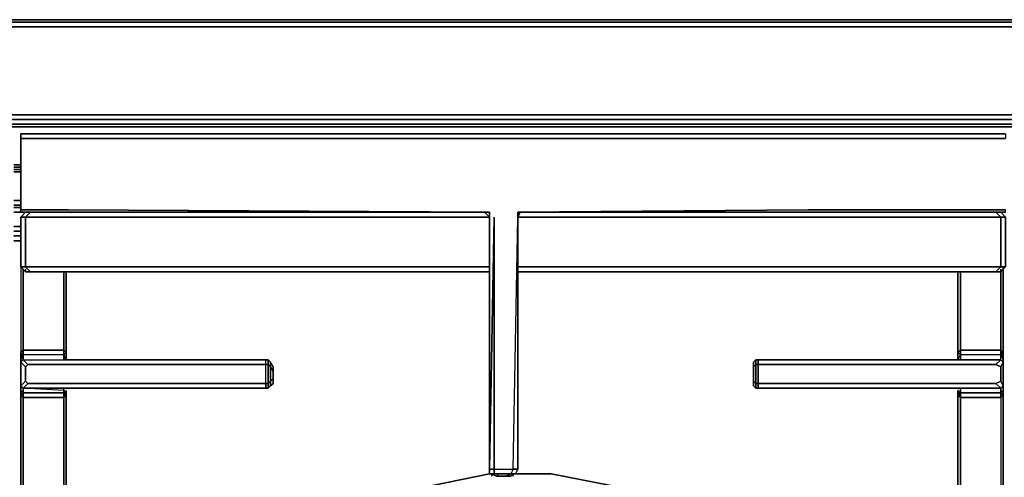
# Model space of a CAD drawing. Units: inches. Extents: x 0 to 36, y -21 to 0.
# Drawn here: x 12.8 to 23.4, y -4.9 to 0 of the extents above; entities that cross this region are included whole.
import ezdxf

# ---------------------------------------------------------------- set-up
doc = ezdxf.new("R2010")
doc.units = ezdxf.units.IN
doc.header["$MEASUREMENT"] = 0
doc.layers.get('0').update_dxf_attribs({"true_color": 0x5890e1})

msp = doc.modelspace()

# ---------------------------------------------------------------- linework, layer by layer
at = {"color": 55, "elevation": 0}
for points in [[(35.947, -0.23), (35.767, -0.077), (35.921, -0.23), (35.947, -0.23), (35.767, -0.077), (35.486, 0), (0.512, 0), (0.23, -0.077), (0.051, -0.23), (0, -0.512)], [(35.486, -0.026), (35.767, -0.077), (35.742, -0.102), (35.46, -0.026), (35.486, -0.026), (35.46, -0.026), (0.538, -0.026), (0.256, -0.102), (0.307, -0.128), (0.563, -0.077), (35.435, -0.077)], [(0.538, -0.026), (0.512, -0.026), (35.486, -0.026), (0.512, -0.026), (0.538, -0.026), (35.46, -0.026), (35.486, -0.026), (35.486, 0)], [(0.563, -0.077), (35.435, -0.077)], [(35.05, -1.077), (34.769, -1.026), (1.229, -1.026), (0.948, -1.077), (0.794, -1.231)], [(34.769, -1.026), (1.229, -1.026), (0.948, -1.077)], [(1.229, -1.026), (34.769, -1.026), (35.05, -1.077), (35.178, -1.231)], [(34.692, -1.128), (1.306, -1.128), (1.28, -1.077), (34.717, -1.077), (1.28, -1.077), (0.999, -1.128), (1.024, -1.179), (0.973, -1.231)], [(1.076, -1.205), (1.024, -1.179), (1.306, -1.128), (1.28, -1.077), (34.717, -1.077), (34.692, -1.128), (34.641, -1.154), (34.538, -1.231)], [(34.999, -1.128), (34.717, -1.077), (34.692, -1.128), (1.306, -1.128), (1.357, -1.154), (1.076, -1.205), (1.101, -1.231)], [(1.357, -1.154), (34.641, -1.154)], [(1.46, -1.231), (1.357, -1.154), (34.641, -1.154)], [(12.708, -1.564), (12.785, -1.564)], [(12.785, -1.564), (12.708, -1.564)], [(12.785, -1.564), (12.708, -1.564)], [(12.785, -1.589), (12.708, -1.589)], [(12.708, -1.589), (12.785, -1.589)], [(12.708, -1.589), (12.785, -1.589)], [(12.708, -1.615), (12.785, -1.615)], [(12.785, -1.615), (12.708, -1.615)], [(12.708, -1.615), (12.785, -1.615)], [(12.785, -1.64), (12.708, -1.64)], [(12.708, -1.64), (12.785, -1.64)], [(12.785, -1.64), (12.708, -1.64)], [(12.785, -1.949), (12.708, -1.949)], [(12.708, -1.949), (12.785, -1.949)], [(12.708, -1.949), (12.785, -1.949)], [(12.708, -2), (12.785, -2)], [(12.785, -2), (12.708, -2)], [(12.708, -2), (12.785, -2)], [(12.708, -2.026), (12.785, -2.026)], [(12.785, -2.026), (12.708, -2.026)], [(12.785, -2.026), (12.708, -2.026)], [(12.785, -2.077), (12.708, -2.077)], [(12.785, -2.231), (12.708, -2.231)], [(12.708, -2.231), (12.785, -2.231)], [(12.708, -2.231), (12.785, -2.231)], [(12.708, -2.282), (12.785, -2.282)], [(12.785, -2.282), (12.708, -2.282)], [(12.708, -2.282), (12.785, -2.282)], [(12.785, -2.333), (12.708, -2.333)], [(12.785, -2.385), (12.708, -2.385)], [(12.708, -2.385), (12.785, -2.385)], [(12.708, -2.385), (12.785, -2.385)]]:
    msp.add_lwpolyline(points, dxfattribs=at)
for points in [[(0.256, -0.102), (0.538, -0.026), (35.46, -0.026), (35.742, -0.102), (35.691, -0.128), (35.435, -0.077), (0.563, -0.077), (0.307, -0.128)], [(35.486, 0), (35.486, -0.026), (0.512, -0.026), (0.512, 0)], [(0.512, 0), (35.486, 0)], [(34.692, -1.128), (34.641, -1.154), (1.357, -1.154), (1.306, -1.128)], [(12.785, -2.077), (12.708, -2.077)], [(12.785, -2.333), (12.708, -2.333)]]:
    msp.add_lwpolyline(points, close=True, dxfattribs=at)
at = {"color": 225, "elevation": 0}
for points in [[(23.393, -1.231), (22.855, -1.231), (21.266, -1.231), (18.14, -1.231), (17.832, -1.231), (13.297, -1.231), (12.785, -1.231), (12.785, -1.282), (12.785, -2.052), (12.785, -2.077), (13.297, -2.077), (17.781, -2.077), (17.832, -2.129), (17.832, -2.077), (13.297, -2.052), (12.785, -2.052), (12.785, -1.282), (13.297, -1.282), (17.832, -1.282), (18.14, -1.282), (21.266, -1.282), (22.855, -1.282), (23.393, -1.282)], [(23.393, -1.282), (22.855, -1.282), (21.266, -1.282), (18.14, -1.282), (17.832, -1.282), (13.297, -1.282), (12.785, -1.282), (12.785, -1.231), (13.297, -1.231), (12.785, -1.231), (12.785, -1.282), (12.785, -2.052), (12.785, -2.077), (13.297, -2.077), (12.785, -2.077), (12.785, -2.052), (13.297, -2.052), (12.785, -2.052), (12.785, -2.077), (13.297, -2.077), (17.781, -2.077)], [(12.785, -1.282), (12.785, -2.052)], [(13.246, -2.666), (12.836, -2.666), (12.836, -2.129), (13.246, -2.129), (17.832, -2.129), (17.832, -2.077)], [(17.832, -2.129), (13.246, -2.129), (12.836, -2.129), (12.887, -2.077)], [(23.393, -2.052), (22.855, -2.052), (21.266, -2.052), (18.14, -2.077), (18.14, -2.129), (18.14, -4.846), (18.114, -4.897), (18.089, -4.897)], [(18.089, -4.846), (18.14, -4.846), (18.14, -2.129), (18.165, -2.077), (21.266, -2.077), (22.855, -2.077), (23.393, -2.077)], [(18.14, -2.666), (22.932, -2.666), (23.341, -2.666), (23.341, -2.129), (22.932, -2.129), (18.14, -2.129), (18.14, -2.077), (21.266, -2.052), (22.855, -2.052), (23.393, -2.052)], [(23.393, -2.129), (23.341, -2.129), (23.29, -2.077)], [(12.785, -2.129), (12.785, -2.666), (12.836, -2.718)], [(12.785, -2.129), (12.836, -2.129)], [(12.836, -2.129), (12.836, -2.666), (12.785, -2.666), (12.785, -2.129)], [(12.836, -2.129), (12.785, -2.129)], [(12.785, -2.129), (12.785, -2.666)], [(12.785, -2.129), (12.836, -2.129), (12.836, -2.666), (12.785, -2.666), (12.836, -2.718), (12.785, -2.666), (12.785, -3.59), (12.81, -3.564), (12.81, -2.692)], [(12.785, -2.129), (12.785, -2.666), (12.785, -3.59), (12.785, -3.667), (12.785, -3.692), (12.785, -3.948), (12.785, -3.999), (12.785, -4.051), (12.785, -5.614)], [(17.832, -2.129), (13.246, -2.129), (12.836, -2.129)], [(17.832, -4.846), (17.884, -4.846), (17.884, -2.129), (17.884, -4.846), (18.089, -4.846), (18.063, -4.897), (17.884, -4.897), (17.884, -4.846), (18.089, -4.846), (18.14, -2.129), (18.14, -4.846), (18.114, -4.897), (18.089, -4.897)], [(17.884, -2.129), (17.832, -4.846)], [(22.932, -2.129), (23.341, -2.129), (23.341, -2.666), (22.932, -2.666)], [(23.341, -2.129), (22.932, -2.129)], [(23.341, -2.718), (23.393, -2.666), (23.393, -2.129)], [(23.341, -2.129), (23.393, -2.129)], [(23.393, -2.129), (23.393, -2.666), (23.341, -2.666), (23.341, -2.129)], [(23.393, -2.129), (23.341, -2.129)], [(12.785, -2.666), (12.785, -3.59), (12.785, -3.667), (12.785, -3.692), (12.785, -3.948), (12.785, -3.999), (12.785, -4.051), (12.785, -5.614)], [(12.785, -2.666), (12.785, -3.59)], [(13.246, -2.718), (12.887, -2.718), (12.836, -2.666), (13.246, -2.666)], [(13.246, -2.718), (12.887, -2.718), (12.836, -2.666), (13.246, -2.666), (17.832, -2.666)], [(12.836, -2.718), (12.887, -2.718), (12.836, -2.718), (12.887, -2.718), (13.246, -2.718), (13.246, -3.564)], [(12.887, -2.718), (13.246, -2.718)], [(22.88, -3.59), (22.906, -3.564), (22.906, -2.718)], [(23.367, -3.59), (23.367, -3.667), (23.367, -3.692), (23.341, -3.667), (23.341, -3.615), (22.906, -3.615), (22.906, -3.564), (23.341, -3.564), (23.341, -2.692)], [(22.932, -2.666), (23.341, -2.666), (23.29, -2.718), (22.932, -2.718)], [(22.932, -2.718), (23.29, -2.718), (23.341, -2.718), (23.29, -2.718), (23.341, -2.666), (23.393, -2.666)], [(13.246, -3.564), (12.81, -3.564)], [(13.246, -3.564), (13.246, -3.615), (12.81, -3.615), (12.81, -3.564)], [(12.81, -3.564), (13.246, -3.564)], [(13.271, -3.59), (13.246, -3.564)], [(13.246, -3.564), (13.271, -3.59)], [(13.246, -3.615), (13.271, -3.667), (13.271, -3.59)], [(13.271, -3.667), (13.271, -3.59)], [(22.88, -3.59), (22.88, -3.667), (22.906, -3.615), (22.906, -3.667), (22.855, -3.667), (20.728, -3.667), (20.702, -3.667), (20.702, -3.718), (20.728, -3.718)], [(22.906, -3.564), (22.88, -3.59)], [(22.88, -3.59), (22.88, -3.667)], [(23.341, -3.564), (22.906, -3.564)], [(22.906, -3.564), (23.341, -3.564)], [(23.341, -3.564), (23.341, -3.615), (22.906, -3.615), (22.906, -3.564)], [(23.367, -5.691), (23.341, -5.64), (23.341, -5.614), (23.367, -5.614), (23.367, -4.051), (23.367, -3.999), (23.367, -3.948), (23.367, -3.692), (23.367, -3.667), (23.367, -3.59), (23.341, -3.564)], [(23.367, -3.59), (23.367, -3.667), (23.341, -3.615), (23.341, -3.564)], [(23.341, -3.564), (23.367, -3.59)], [(23.341, -3.564), (23.367, -3.59)], [(23.367, -5.614), (23.367, -4.051), (23.367, -3.999), (23.367, -3.948), (23.367, -3.692), (23.367, -3.667), (23.367, -3.59)], [(12.785, -3.692), (12.81, -3.667)], [(12.836, -3.897), (12.785, -3.948), (12.785, -3.692), (12.836, -3.743)], [(15.424, -3.974), (15.424, -3.923), (13.297, -3.923), (12.861, -3.923), (12.836, -3.897), (12.836, -3.743), (12.861, -3.718), (12.81, -3.667), (13.297, -3.667), (13.246, -3.667), (13.246, -3.615), (13.246, -3.667)], [(12.861, -3.718), (13.297, -3.718), (15.424, -3.718), (15.449, -3.718), (15.449, -3.923), (15.475, -3.897), (15.475, -3.743), (15.449, -3.718), (15.449, -3.667)], [(13.297, -3.667), (13.246, -3.667)], [(15.424, -3.718), (15.424, -3.667), (13.297, -3.667)], [(15.449, -3.974), (15.449, -3.923), (15.424, -3.923), (15.424, -3.718), (15.424, -3.667)], [(15.475, -3.692), (15.475, -3.743), (15.501, -3.795), (15.475, -3.743), (15.475, -3.692), (15.501, -3.743), (15.501, -3.795)], [(20.677, -3.743), (20.677, -3.692), (20.702, -3.667), (20.728, -3.667), (20.728, -3.718), (22.855, -3.718), (23.29, -3.718), (23.341, -3.743), (23.341, -3.897), (23.29, -3.923)], [(20.677, -3.692), (20.677, -3.743), (20.677, -3.897), (20.677, -3.871), (20.677, -3.923), (20.677, -3.948), (20.677, -3.923), (20.677, -3.871), (20.677, -3.795), (20.677, -3.743), (20.677, -3.692), (20.677, -3.743), (20.677, -3.795), (20.677, -3.743), (20.702, -3.718), (20.702, -3.923), (20.728, -3.923), (20.728, -3.974), (22.855, -3.974), (22.906, -3.974), (22.906, -3.999), (22.906, -4.025), (22.88, -3.999), (22.906, -4.076), (22.906, -5.614)], [(23.367, -3.948), (23.341, -3.897), (23.29, -3.923), (22.855, -3.923), (20.728, -3.923), (20.728, -3.718), (20.702, -3.718), (20.702, -3.667)], [(22.906, -3.615), (22.906, -3.667), (22.855, -3.667), (23.341, -3.667), (23.29, -3.718), (22.855, -3.718), (20.728, -3.718), (20.728, -3.667)], [(23.29, -3.718), (23.341, -3.667), (23.367, -3.692), (23.341, -3.743)], [(12.861, -3.923), (12.836, -3.897), (12.836, -3.743), (12.861, -3.718), (13.297, -3.718), (15.424, -3.718)], [(20.702, -3.974), (20.677, -3.948), (20.677, -3.923), (20.677, -3.871), (20.677, -3.795), (20.677, -3.743), (20.677, -3.897), (20.702, -3.923), (20.702, -3.718), (20.677, -3.743), (20.677, -3.897), (20.677, -3.871), (20.677, -3.795), (20.677, -3.743), (20.677, -3.795)], [(20.677, -3.871), (20.677, -3.897), (20.677, -3.948), (20.677, -3.923), (20.677, -3.871), (20.677, -3.795), (20.677, -3.743)], [(20.728, -3.923), (20.728, -3.718)], [(12.785, -3.948), (12.836, -3.897), (12.861, -3.923), (12.81, -3.974)], [(15.424, -3.923), (15.424, -3.974), (13.297, -3.974), (13.246, -3.974), (13.246, -3.999), (13.246, -4.025), (12.81, -4.025), (12.81, -3.974), (12.785, -3.948), (12.785, -3.999), (12.785, -4.051), (12.81, -4.025), (12.81, -4.076), (13.246, -4.076)], [(15.424, -3.923), (15.449, -3.923), (15.449, -3.974), (15.424, -3.974), (13.297, -3.974), (13.246, -3.974), (13.246, -3.999), (13.246, -4.025), (12.81, -4.025), (12.81, -3.974), (12.861, -3.923)], [(13.246, -3.999), (12.81, -3.974), (13.297, -3.974), (12.81, -3.974), (12.861, -3.923)], [(15.501, -3.871), (15.501, -3.923), (15.475, -3.948), (15.475, -3.897), (15.501, -3.871), (15.475, -3.897), (15.475, -3.948)], [(20.677, -3.948), (20.702, -3.974), (20.702, -3.923), (20.728, -3.923), (20.728, -3.974), (22.855, -3.974), (22.906, -3.974), (22.906, -3.999), (22.906, -4.025), (23.341, -4.025), (23.341, -3.974)], [(22.855, -5.691), (22.906, -5.691), (22.906, -5.64), (22.88, -5.691), (22.88, -5.614), (22.906, -5.64), (22.906, -5.614), (22.88, -5.614), (22.88, -4.051), (22.88, -3.999), (22.906, -4.025), (22.906, -3.999), (22.906, -3.974), (22.855, -3.974), (20.728, -3.974), (20.728, -3.923)], [(23.341, -3.974), (23.29, -3.923), (23.341, -3.897)], [(12.785, -3.999), (12.81, -4.025)], [(13.297, -5.691), (13.246, -5.691), (13.246, -5.64), (12.81, -5.64), (12.81, -5.614), (12.785, -5.691), (12.785, -5.614), (12.785, -4.051), (12.81, -4.076), (12.81, -5.614), (13.246, -5.614), (13.246, -5.64), (13.271, -5.691), (13.271, -5.614), (13.271, -4.051), (13.271, -3.999)], [(13.271, -3.999), (13.246, -4.025), (13.246, -3.999), (13.246, -3.974), (13.297, -3.974)], [(23.341, -3.974), (23.341, -4.025), (23.341, -4.076), (23.367, -4.051), (23.367, -5.614), (23.367, -4.051), (23.341, -4.076), (23.341, -5.614), (22.906, -5.614), (22.906, -4.076), (23.341, -4.076), (23.341, -5.614)], [(23.367, -3.999), (23.367, -4.051), (23.341, -4.076), (23.341, -4.025), (22.906, -4.025), (22.906, -4.076), (23.341, -4.076), (23.341, -5.614), (23.367, -5.614)], [(23.341, -3.974), (23.367, -3.948)], [(23.367, -3.948), (23.341, -3.974)], [(23.341, -4.025), (23.341, -3.974)], [(12.785, -5.614), (12.81, -5.614), (12.81, -4.076), (13.246, -4.076), (13.246, -5.614), (12.81, -5.614)], [(13.271, -5.691), (13.246, -5.64), (13.271, -5.614), (13.271, -4.051)], [(22.88, -5.614), (22.88, -4.051), (22.906, -4.076)], [(22.88, -4.051), (22.88, -5.614), (22.88, -5.691)], [(17.832, -4.846), (17.832, -4.897), (17.858, -4.897), (17.909, -4.897), (17.935, -4.923)], [(18.14, -4.846), (18.114, -4.897), (18.063, -4.897)], [(17.832, -4.897), (17.884, -4.897), (17.909, -4.897), (17.858, -4.897), (17.909, -4.923), (17.935, -4.923)], [(17.858, -4.897), (17.909, -4.923), (17.935, -4.923), (18.012, -4.923), (18.063, -4.923), (18.089, -4.897)], [(18.012, -4.923), (18.063, -4.897), (17.909, -4.897), (17.935, -4.923)], [(18.089, -4.897), (18.063, -4.923), (18.012, -4.923)], [(18.063, -4.923), (18.012, -4.923), (18.063, -4.897), (18.089, -4.897)], [(18.089, -4.897), (18.063, -4.897)], [(18.114, -4.897), (18.089, -4.897)]]:
    msp.add_lwpolyline(points, dxfattribs=at)
for points in [[(21.266, -1.231), (22.855, -1.231), (23.393, -1.231), (23.393, -1.282), (22.855, -1.282), (21.266, -1.282), (18.14, -1.282), (17.832, -1.282), (13.297, -1.282), (12.785, -1.282), (12.785, -1.231), (13.297, -1.231), (17.832, -1.231), (18.14, -1.231)], [(13.297, -1.231), (17.832, -1.231)], [(17.832, -1.231), (18.14, -1.231)], [(18.14, -1.231), (21.266, -1.231)], [(21.266, -1.231), (22.855, -1.231)], [(22.855, -1.231), (23.393, -1.231)], [(12.785, -2.129), (12.836, -2.077)], [(12.785, -2.129), (12.836, -2.077)], [(12.887, -2.077), (12.836, -2.129)], [(17.781, -2.077), (13.297, -2.077), (17.781, -2.077), (17.832, -2.077), (17.832, -2.129), (17.781, -2.077), (13.297, -2.052), (17.832, -2.077), (13.297, -2.052)], [(17.832, -2.077), (17.781, -2.077)], [(18.14, -2.077), (21.266, -2.077), (22.855, -2.077), (23.393, -2.077), (23.393, -2.052), (22.855, -2.052), (21.266, -2.052), (18.14, -2.077), (18.14, -2.129), (18.165, -2.077), (21.266, -2.077), (18.165, -2.077)], [(18.14, -2.077), (18.165, -2.077), (18.14, -2.129), (18.165, -2.077), (21.266, -2.077)], [(22.855, -2.077), (21.266, -2.077)], [(23.393, -2.077), (22.855, -2.077)], [(23.341, -2.129), (23.29, -2.077)], [(23.341, -2.077), (23.393, -2.129)], [(23.393, -2.129), (23.393, -2.666), (23.393, -2.129), (23.341, -2.077)], [(17.832, -4.846), (17.832, -2.129)], [(17.884, -4.846), (17.832, -4.846), (17.832, -4.897), (17.832, -4.846), (17.884, -2.129)], [(17.832, -4.846), (17.832, -2.129)], [(18.114, -4.897), (18.14, -4.846), (18.089, -4.846), (18.14, -2.129), (18.14, -4.846), (18.089, -4.846), (18.063, -4.897)], [(22.932, -2.129), (18.14, -2.129)], [(12.836, -2.718), (12.785, -2.666), (12.836, -2.666), (12.887, -2.718)], [(12.81, -2.692), (12.81, -3.564)], [(12.836, -2.718), (12.836, -2.692)], [(13.246, -2.666), (17.832, -2.666)], [(13.246, -3.564), (13.246, -2.718)], [(13.246, -2.718), (17.832, -2.718)], [(17.832, -2.718), (13.246, -2.718)], [(13.271, -2.718), (13.271, -3.59)], [(13.271, -2.718), (13.271, -3.59)], [(18.14, -2.666), (22.932, -2.666)], [(18.14, -2.718), (22.932, -2.718)], [(22.932, -2.718), (18.14, -2.718)], [(22.88, -3.59), (22.88, -2.718)], [(22.88, -3.59), (22.88, -2.718)], [(22.906, -2.718), (22.906, -3.564)], [(23.29, -2.718), (22.932, -2.718)], [(23.341, -2.718), (23.29, -2.718), (23.341, -2.666), (23.393, -2.666)], [(23.393, -2.666), (23.341, -2.718)], [(23.341, -3.564), (23.341, -2.692)], [(23.341, -2.718), (23.341, -2.692)], [(23.367, -3.59), (23.367, -2.666)], [(23.367, -2.666), (23.367, -3.59)], [(12.785, -3.667), (12.785, -3.59), (12.81, -3.564), (12.81, -3.615)], [(13.246, -3.564), (13.246, -3.615), (12.81, -3.615), (12.81, -3.564), (12.785, -3.667), (12.785, -3.59), (12.81, -3.564)], [(13.271, -3.59), (13.271, -3.667), (13.246, -3.615), (13.246, -3.564)], [(13.271, -3.667), (13.271, -3.59), (13.246, -3.615), (13.271, -3.667)], [(22.88, -3.59), (22.906, -3.564), (22.906, -3.615), (22.88, -3.667)], [(22.88, -3.59), (22.88, -3.667), (22.906, -3.615)], [(23.341, -3.615), (23.341, -3.564), (23.367, -3.667)], [(12.81, -3.667), (12.861, -3.718), (12.836, -3.743), (12.785, -3.692), (12.785, -3.667), (12.81, -3.615)], [(12.785, -3.667), (12.785, -3.692), (12.81, -3.667), (12.81, -3.615)], [(12.785, -3.692), (12.81, -3.667)], [(12.836, -3.897), (12.785, -3.948), (12.785, -3.692), (12.836, -3.743)], [(13.297, -3.667), (13.246, -3.667), (13.246, -3.615), (12.81, -3.615), (12.81, -3.667), (13.297, -3.667), (15.424, -3.667), (15.449, -3.667), (15.475, -3.692), (15.501, -3.743), (15.501, -3.795), (15.501, -3.871), (15.501, -3.923), (15.475, -3.948), (15.449, -3.974), (15.424, -3.974), (15.424, -3.923), (15.424, -3.718), (13.297, -3.718), (12.861, -3.718), (12.81, -3.667)], [(13.297, -3.667), (15.424, -3.667)], [(15.424, -3.718), (15.424, -3.667), (15.449, -3.667), (15.449, -3.718)], [(15.424, -3.667), (15.449, -3.667)], [(15.475, -3.692), (15.475, -3.743), (15.449, -3.718), (15.449, -3.667)], [(15.449, -3.667), (15.475, -3.692)], [(15.475, -3.692), (15.501, -3.743)], [(20.677, -3.743), (20.677, -3.692), (20.702, -3.667), (20.702, -3.718)], [(20.677, -3.692), (20.702, -3.667)], [(20.702, -3.667), (20.728, -3.667)], [(20.728, -3.718), (22.855, -3.718), (23.29, -3.718), (23.341, -3.667), (22.855, -3.667), (23.341, -3.667), (23.341, -3.615), (22.906, -3.615), (22.906, -3.667), (22.855, -3.667), (20.728, -3.667)], [(20.728, -3.667), (22.855, -3.667)], [(23.367, -3.692), (23.341, -3.667), (23.341, -3.615), (23.367, -3.667)], [(23.341, -3.897), (23.341, -3.743), (23.367, -3.692), (23.367, -3.948)], [(23.367, -3.692), (23.367, -3.948), (23.341, -3.897), (23.341, -3.743)], [(15.424, -3.718), (15.449, -3.718), (15.449, -3.923), (15.424, -3.923)], [(15.449, -3.718), (15.475, -3.743), (15.475, -3.897), (15.449, -3.923)], [(15.475, -3.743), (15.501, -3.795), (15.501, -3.871), (15.475, -3.897)], [(15.501, -3.743), (15.501, -3.795), (15.501, -3.871), (15.501, -3.923), (15.475, -3.948), (15.501, -3.923), (15.501, -3.871), (15.501, -3.795)], [(20.702, -3.923), (20.702, -3.718), (20.728, -3.718), (20.728, -3.923)], [(23.29, -3.718), (23.341, -3.743)], [(12.861, -3.923), (13.297, -3.923)], [(15.424, -3.923), (13.297, -3.923)], [(15.475, -3.948), (15.449, -3.974), (15.449, -3.923), (15.475, -3.897)], [(20.677, -3.897), (20.702, -3.923), (20.702, -3.974), (20.677, -3.948)], [(20.677, -3.948), (20.677, -3.897), (20.702, -3.923), (20.702, -3.974)], [(22.855, -3.923), (20.728, -3.923)], [(22.855, -3.923), (23.29, -3.923)], [(23.29, -3.923), (23.341, -3.974)], [(12.785, -3.999), (12.785, -3.948), (12.81, -3.974), (12.81, -4.025)], [(12.81, -3.974), (12.785, -3.948)], [(12.785, -4.051), (12.785, -3.999), (12.81, -4.025), (12.81, -4.076)], [(12.81, -3.974), (13.297, -3.974)], [(13.246, -4.025), (13.246, -4.076), (12.81, -4.076), (12.81, -4.025)], [(13.271, -3.999), (13.271, -4.051), (13.246, -4.076), (13.246, -4.025)], [(13.246, -4.076), (13.271, -3.999), (13.271, -4.051)], [(13.271, -4.051), (13.271, -5.614), (13.271, -5.691), (13.271, -5.614), (13.246, -5.614), (13.246, -4.076), (13.246, -4.025), (13.271, -3.999)], [(15.424, -3.974), (13.297, -3.974)], [(15.449, -3.974), (15.424, -3.974)], [(15.475, -3.948), (15.449, -3.974)], [(20.728, -3.974), (20.702, -3.974)], [(20.728, -3.974), (20.702, -3.974)], [(22.855, -3.974), (23.341, -3.974)], [(23.341, -3.974), (22.855, -3.974)], [(22.906, -4.025), (22.906, -4.076), (22.88, -4.051), (22.88, -3.999)], [(22.88, -4.051), (22.88, -3.999)], [(23.341, -4.076), (22.906, -4.076), (22.906, -4.025), (23.341, -4.025)], [(23.367, -3.948), (23.367, -3.999), (23.341, -4.025), (23.367, -3.999), (23.367, -4.051), (23.341, -4.025), (23.367, -3.999)], [(23.367, -3.948), (23.341, -3.974)], [(12.785, -4.051), (12.81, -4.076), (12.81, -5.614), (12.785, -5.614)], [(13.246, -4.076), (13.271, -4.051), (13.271, -5.614), (13.246, -5.614)], [(22.88, -4.051), (22.906, -4.076), (22.906, -5.614), (23.341, -5.614), (23.341, -5.64), (23.367, -5.691), (23.341, -5.614), (23.367, -5.614), (23.367, -5.691), (23.367, -5.717), (23.341, -5.691), (23.341, -5.64), (22.906, -5.64), (22.906, -5.614), (22.88, -5.614)], [(17.832, -4.846), (17.884, -4.846), (17.884, -4.897), (17.832, -4.897)], [(17.909, -4.923), (17.858, -4.897), (17.832, -4.897), (17.884, -4.897), (17.884, -4.846), (18.089, -4.846), (18.063, -4.897), (17.884, -4.897), (17.909, -4.897), (17.858, -4.897)], [(17.858, -4.897), (17.832, -4.897)], [(17.858, -4.923), (17.858, -4.897)], [(17.909, -4.897), (17.884, -4.897), (18.063, -4.897)], [(17.935, -4.923), (17.909, -4.897), (18.063, -4.897), (18.012, -4.923)], [(17.935, -4.923), (17.909, -4.923)], [(18.012, -4.923), (17.935, -4.923)], [(18.114, -4.897), (18.089, -4.897), (18.063, -4.897)], [(18.089, -4.897), (18.063, -4.923)], [(18.089, -4.923), (18.089, -4.897)]]:
    msp.add_lwpolyline(points, close=True, dxfattribs=at)
at = {"color": 185, "elevation": 0}
for points in [[(15.987, -5.768), (16.09, -5.665), (16.603, -5.281), (17.218, -5.025), (17.832, -4.897)], [(17.832, -4.897), (17.218, -5.025), (16.603, -5.281), (16.09, -5.665), (15.987, -5.768)], [(18.114, -4.897), (18.498, -4.897), (19.139, -5.025), (19.755, -5.281), (20.292, -5.665), (20.318, -5.717)], [(20.318, -5.717), (20.292, -5.665), (19.755, -5.281), (19.139, -5.025), (18.498, -4.897), (18.114, -4.897)]]:
    msp.add_lwpolyline(points, dxfattribs=at)

doc.saveas('drawing.dxf')
